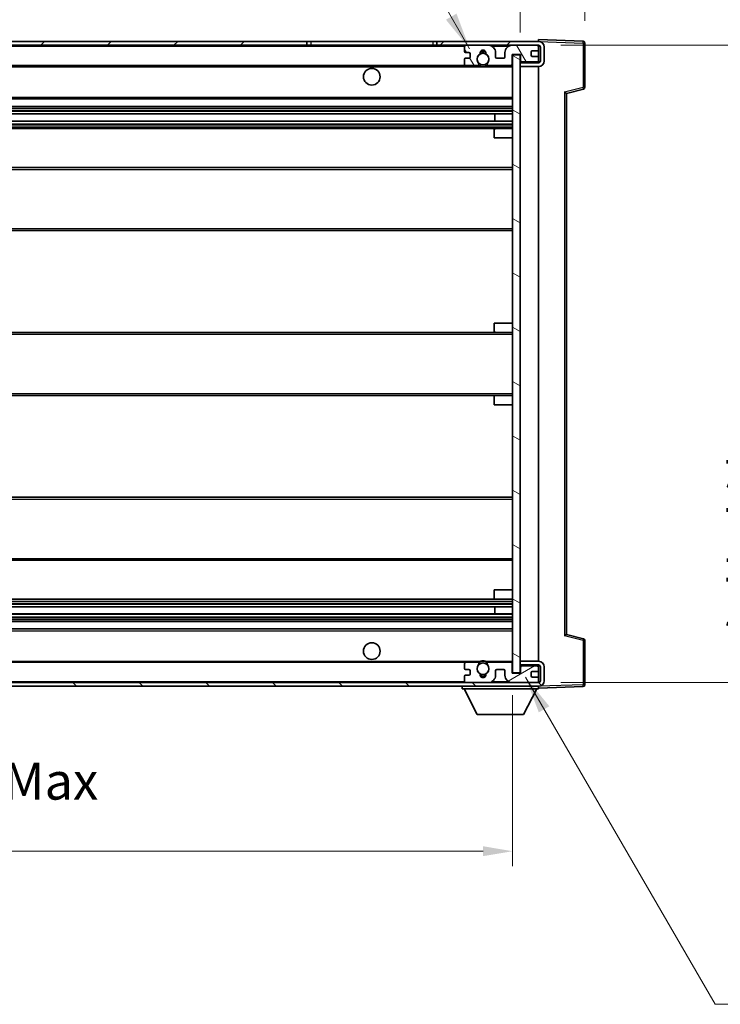
# Model space of a CAD drawing. Units: millimetres. Extents: x 58 to 9121, y 32 to 1156.
# Drawn here: x 2629 to 2818, y 730 to 996 of the extents above; entities that cross this region are included whole.
import ezdxf

# ---------------------------------------------------------------- set-up
doc = ezdxf.new("R2010")
doc.units = ezdxf.units.MM
doc.header["$LTSCALE"] = 4
doc.layers.get('Defpoints').update_dxf_attribs({"lineweight": 25})
for name, color, linetype, lineweight in [('Dimension (ISO)', 7, 'Continuous', 18), ('Dimension (ISO) @ 1', 7, 'Continuous', 18), ('Hatch (ISO)', 1, 'Continuous', 18), ('Symbol (ISO)', 7, 'Continuous', 18), ('Visible (ISO)', 7, 'Continuous', 35), ('Visible Narrow (ISO)', 7, 'Continuous', 25)]:
    doc.layers.add(name, color=color, linetype=linetype, lineweight=lineweight)
doc.styles.add('Note Text (TK)', font='txt')
doc.dimstyles.new('Default - Method 1b (TK)', dxfattribs={"dimscale": 4, "dimtxt": 2.5, "dimasz": 2.5, "dimexe": 1, "dimexo": 1.5, "dimgap": 1, "dimtad": 1, "dimtoh": 1, "dimrnd": 1e-08, "dimdsep": 46, "dimtxsty": 'Note Text (TK)', "dimcen": 0.09, "dimdle": 5, "dimclrd": 100, "dimclre": 100, "dimclrt": 7, "dimadec": 1, "dimazin": 1, "dimtfac": 1, "dimtmove": 0, "dimatfit": 3, "dimfxl": 1, "dimtolj": 1, "dimlwd": -1, "dimlwe": -1, "dimarcsym": 0})
doc.dimstyles.new('Default - Method 1b (TK)$7', dxfattribs={"dimscale": 4, "dimtxt": 2.5, "dimasz": 2.5, "dimexe": 1, "dimexo": 1.5, "dimgap": 1, "dimtad": 1, "dimtoh": 1, "dimrnd": 1e-08, "dimdsep": 46, "dimtxsty": 'Note Text (TK)', "dimcen": 0.09, "dimdle": 5, "dimclrd": 100, "dimclre": 100, "dimclrt": 7, "dimadec": 1, "dimazin": 1, "dimtfac": 1, "dimtmove": 0, "dimatfit": 3, "dimfxl": 1, "dimtolj": 1, "dimlwd": -1, "dimlwe": -1, "dimarcsym": 0})

# ---------------------------------------------------------------- blocks, each defined once
blk = doc.blocks.new('*D278')
at = {"layer": 'Defpoints', "color": 0}
for p in [(2506.87, 819.22), (2761.87, 819.32), (2761.87, 771.22)]:
    blk.add_point(p, dxfattribs=at)
at = {"layer": 'Dimension (ISO)', "color": 100}
for p, q in [((2506.87, 813.22), (2506.87, 767.22)), ((2761.87, 813.32), (2761.87, 767.22)), ((2514.87, 771.22), (2753.87, 771.22))]:
    blk.add_line(p, q, dxfattribs=at)
for points in [[(2514.87, 772.56), (2514.87, 769.89), (2506.87, 771.22)], [(2753.87, 772.56), (2753.87, 769.89), (2761.87, 771.22)]]:
    blk.add_solid(points, dxfattribs=at)
at = {"layer": 'Dimension (ISO)', "color": 7, "insert": (2558.46, 781.81), "char_height": 8, "attachment_point": 4, "style": 'Note Text (TK)'}
blk.add_mtext('\\A1;\\fＭＳ Ｐゴシック|b0|i0;\\H10.0000;有効寸法 / Max dim. 255', dxfattribs=at)
blk = doc.blocks.new('*D277')
at = {"layer": 'Defpoints', "color": 0}
for p in [(2768.87, 988.72), (2768.87, 816.72), (2844.87, 816.72)]:
    blk.add_point(p, dxfattribs=at)
at = {"layer": 'Dimension (ISO)', "color": 100}
for p, q in [((2774.87, 988.72), (2848.87, 988.72)), ((2844.87, 980.72), (2844.87, 824.72)), ((2774.87, 816.72), (2848.87, 816.72))]:
    blk.add_line(p, q, dxfattribs=at)
for points in [[(2843.54, 980.72), (2846.2, 980.72), (2844.87, 988.72)], [(2843.54, 824.72), (2846.2, 824.72), (2844.87, 816.72)]]:
    blk.add_solid(points, dxfattribs=at)
at = {"layer": 'Dimension (ISO)', "color": 7, "insert": (2834.28, 826.81), "char_height": 8, "attachment_point": 4, "rotation": 90, "style": 'Note Text (TK)'}
blk.add_mtext('\\A1;\\fＭＳ Ｐゴシック|b0|i0;\\H10.0000;有効寸法 / Max dim. 172', dxfattribs=at)
blk = doc.blocks.new('*D276')
at = {"layer": 'Defpoints', "color": 0}
for p in [(2781.37, 1009.3), (2781.37, 989.3), (2763.87, 986.12)]:
    blk.add_point(p, dxfattribs=at)
at = {"layer": 'Dimension (ISO)', "color": 100}
for p, q in [((2763.87, 992.12), (2763.87, 1013.3)), ((2781.37, 995.3), (2781.37, 1013.3)), ((2755.87, 1009.3), (2747.87, 1009.3)), ((2763.87, 1009.3), (2781.37, 1009.3)), ((2789.37, 1009.3), (2797.37, 1009.3))]:
    blk.add_line(p, q, dxfattribs=at)
for points in [[(2755.87, 1010.64), (2755.87, 1007.97), (2763.87, 1009.3)], [(2789.37, 1010.64), (2789.37, 1007.97), (2781.37, 1009.3)]]:
    blk.add_solid(points, dxfattribs=at)
at = {"layer": 'Dimension (ISO)', "color": 7, "insert": (2763.62, 1017.3), "char_height": 8, "attachment_point": 4, "style": 'Note Text (TK)'}
blk.add_mtext('\\A1;17.5', dxfattribs=at)

msp = doc.modelspace()

# ---------------------------------------------------------------- hatches: boundary and pattern name
at = {"layer": 'Hatch (ISO)'}
h = msp.add_hatch(dxfattribs=at)
h.set_pattern_fill('ANSI31', color=256, scale=101.6, style=0)
h.set_pattern_definition([(45, (1574, 1e-06), (-8.98026, 8.98026), [])])
h.paths.add_polyline_path([(2706.3691, 988.7224), (2706.3691, 989.7224), (2519.3691, 989.7224), (2519.3691, 988.735), (2519.3691, 988.7224), (2519.4941, 988.7224), (2531.0691, 988.7224)])
edge = h.paths.add_edge_path()
edge.add_line((2768.8691, 983.9724), (2763.8691, 983.9724))
edge.add_line((2763.8691, 983.9724), (2763.8691, 982.9724))
edge.add_line((2763.8691, 982.9724), (2768.8691, 982.9724))
edge.add_ellipse((2768.8691, 984.4724), major_axis=(0, -1.5), ratio=1, start_angle=0, end_angle=90)
edge.add_line((2770.3691, 984.4724), (2770.3691, 988.2224))
edge.add_ellipse((2768.8691, 988.2224), major_axis=(1.5, 0), ratio=1, start_angle=0, end_angle=90)
edge.add_line((2768.8691, 989.7224), (2741.3691, 989.7224))
edge.add_line((2741.3691, 989.7224), (2741.3691, 988.7224))
edge.add_line((2741.3691, 988.7224), (2749.3691, 988.7224))
edge.add_line((2749.3691, 988.7224), (2755.2691, 988.7224))
edge.add_line((2755.2691, 988.7224), (2761.7691, 988.7224))
edge.add_line((2761.7691, 988.7224), (2768.3691, 988.7224))
edge.add_line((2768.3691, 988.7224), (2768.8691, 988.7224))
edge.add_ellipse((2768.8691, 988.2224), major_axis=(0, 0.5), ratio=1, start_angle=270, end_angle=360, ccw=False)
edge.add_line((2769.3691, 988.2224), (2769.3691, 984.4724))
edge.add_ellipse((2768.8691, 984.4724), major_axis=(0.5, 0), ratio=1, start_angle=270, end_angle=360, ccw=False)
h = msp.add_hatch(dxfattribs=at)
h.set_pattern_fill('ANSI31', color=256, scale=101.6, angle=75.000175, style=0)
h.set_pattern_definition([(120.0002, (1574, 1e-06), (-10.9985, -6.35003), [])])
edge = h.paths.add_edge_path()
edge.add_ellipse((2749.3691, 988.2224), major_axis=(0, 0.5), ratio=1, start_angle=0, end_angle=90)
edge.add_line((2748.8691, 988.2224), (2748.8691, 987.0224))
edge.add_ellipse((2749.1691, 987.0224), major_axis=(-0.3, 0), ratio=1, start_angle=0, end_angle=90)
edge.add_line((2749.1691, 986.7224), (2750.0691, 986.7224))
edge.add_ellipse((2750.0691, 986.4224), major_axis=(0, 0.3), ratio=1, start_angle=270, end_angle=360, ccw=False)
edge.add_line((2750.3691, 986.4224), (2750.3691, 985.5224))
edge.add_ellipse((2750.0691, 985.5224), major_axis=(0.3, 0), ratio=1, start_angle=270, end_angle=360, ccw=False)
edge.add_line((2750.0691, 985.2224), (2749.1691, 985.2224))
edge.add_ellipse((2749.1691, 984.9224), major_axis=(0, 0.3), ratio=1, start_angle=0, end_angle=90)
edge.add_line((2748.8691, 984.9224), (2748.8691, 983.7224))
edge.add_ellipse((2749.3691, 983.7224), major_axis=(-0.5, 0), ratio=1, start_angle=0, end_angle=90)
edge.add_line((2749.3691, 983.2224), (2752.3935, 983.2224))
edge.add_ellipse((2752.3935, 983.6224), major_axis=(0, -0.4), ratio=1, start_angle=0, end_angle=132.45415)
edge.add_ellipse((2753.8691, 984.9724), major_axis=(-1.1805, -1.08), ratio=1, start_angle=261.020412, end_angle=360, ccw=False)
edge.add_ellipse((2752.8211, 986.5572), major_axis=(0.1655, -0.2502), ratio=1, start_angle=0, end_angle=60.082872)
edge.add_ellipse((2753.8691, 986.6224), major_axis=(-0.7486, -0.0465), ratio=1, start_angle=172.885131, end_angle=360, ccw=False)
edge.add_ellipse((2754.9171, 986.5572), major_axis=(-0.2994, 0.0186), ratio=1, start_angle=0, end_angle=60.082872)
edge.add_ellipse((2753.8691, 984.9724), major_axis=(0.8825, 1.3346), ratio=1, start_angle=261.020412, end_angle=360, ccw=False)
edge.add_ellipse((2755.3447, 983.6224), major_axis=(-0.2951, 0.27), ratio=1, start_angle=0, end_angle=132.45415)
edge.add_line((2755.3447, 983.2224), (2761.3691, 983.2224))
edge.add_ellipse((2761.3691, 983.6224), major_axis=(0, -0.4), ratio=1, start_angle=0, end_angle=90)
edge.add_line((2761.7691, 983.6224), (2761.7691, 986.2224))
edge.add_line((2761.7691, 986.2224), (2763.9691, 986.2224))
edge.add_line((2763.9691, 986.2224), (2763.9691, 984.6224))
edge.add_ellipse((2764.3691, 984.6224), major_axis=(-0.4, 0), ratio=1, start_angle=0, end_angle=90)
edge.add_line((2764.3691, 984.2224), (2768.3691, 984.2224))
edge.add_ellipse((2768.3691, 984.7224), major_axis=(0, -0.5), ratio=1, start_angle=0, end_angle=90)
edge.add_line((2768.8691, 984.7224), (2768.8691, 985.4224))
edge.add_ellipse((2768.5691, 985.4224), major_axis=(0.3, 0), ratio=1, start_angle=0, end_angle=90)
edge.add_line((2768.5691, 985.7224), (2767.1691, 985.7224))
edge.add_ellipse((2767.1691, 986.0224), major_axis=(0, -0.3), ratio=1, start_angle=270, end_angle=360, ccw=False)
edge.add_line((2766.8691, 986.0224), (2766.8691, 986.9224))
edge.add_ellipse((2767.1691, 986.9224), major_axis=(-0.3, 0), ratio=1, start_angle=270, end_angle=360, ccw=False)
edge.add_line((2767.1691, 987.2224), (2768.5691, 987.2224))
edge.add_ellipse((2768.5691, 987.5224), major_axis=(0, -0.3), ratio=1, start_angle=0, end_angle=90)
edge.add_line((2768.8691, 987.5224), (2768.8691, 988.2224))
edge.add_ellipse((2768.3691, 988.2224), major_axis=(0.5, 0), ratio=1, start_angle=0, end_angle=90)
edge.add_line((2768.3691, 988.7224), (2761.7691, 988.7224))
edge.add_ellipse((2761.7691, 986.7224), major_axis=(0, 2), ratio=1, start_angle=0, end_angle=90)
edge.add_line((2759.7691, 986.7224), (2759.7691, 985.5224))
edge.add_ellipse((2759.4691, 985.5224), major_axis=(0.3, 0), ratio=1, start_angle=270, end_angle=360, ccw=False)
edge.add_line((2759.4691, 985.2224), (2757.5691, 985.2224))
edge.add_ellipse((2757.5691, 985.5224), major_axis=(0, -0.3), ratio=1, start_angle=270, end_angle=360, ccw=False)
edge.add_line((2757.2691, 985.5224), (2757.2691, 986.7224))
edge.add_ellipse((2755.2691, 986.7224), major_axis=(2, 0), ratio=1, start_angle=0, end_angle=90)
edge.add_line((2755.2691, 988.7224), (2749.3691, 988.7224))
h = msp.add_hatch(dxfattribs=at)
h.set_pattern_fill('ANSI31', color=256, scale=101.6, angle=105.000246, style=0)
h.set_pattern_definition([(150.0002, (1574, 1e-06), (-6.34995, -10.99855), [])])
h.paths.add_polyline_path([(2763.8691, 986.1224), (2761.8691, 986.1224), (2761.8691, 819.3224), (2763.8691, 819.3224), (2763.8691, 821.4724), (2763.8691, 822.4724), (2763.8691, 982.9724), (2763.8691, 983.9724)])
h = msp.add_hatch(dxfattribs=at)
h.set_pattern_fill('ANSI31', color=256, scale=101.6, angle=90.00021, style=0)
h.set_pattern_definition([(135.0002, (1574, 1e-06), (-8.98022, -8.98029), [])])
edge = h.paths.add_edge_path()
edge.add_line((2763.8691, 821.4724), (2768.8691, 821.4724))
edge.add_ellipse((2768.8691, 820.9724), major_axis=(0, 0.5), ratio=1, start_angle=270, end_angle=360, ccw=False)
edge.add_line((2769.3691, 820.9724), (2769.3691, 817.2224))
edge.add_ellipse((2768.8691, 817.2224), major_axis=(0.5, 0), ratio=1, start_angle=270, end_angle=360, ccw=False)
edge.add_line((2768.8691, 816.7224), (2768.3691, 816.7224))
edge.add_line((2768.3691, 816.7224), (2761.7691, 816.7224))
edge.add_line((2761.7691, 816.7224), (2755.2691, 816.7224))
edge.add_line((2755.2691, 816.7224), (2749.3691, 816.7224))
edge.add_line((2749.3691, 816.7224), (2531.0691, 816.7224))
edge.add_line((2531.0691, 816.7224), (2519.4941, 816.7224))
edge.add_line((2519.4941, 816.7224), (2519.3691, 816.7224))
edge.add_line((2519.3691, 816.7224), (2519.3691, 816.7098))
edge.add_line((2519.3691, 816.7098), (2519.3691, 815.7224))
edge.add_line((2519.3691, 815.7224), (2768.8691, 815.7224))
edge.add_ellipse((2768.8691, 817.2224), major_axis=(0, -1.5), ratio=1, start_angle=0, end_angle=90)
edge.add_line((2770.3691, 817.2224), (2770.3691, 820.9724))
edge.add_ellipse((2768.8691, 820.9724), major_axis=(1.5, 0), ratio=1, start_angle=0, end_angle=90)
edge.add_line((2768.8691, 822.4724), (2763.8691, 822.4724))
edge.add_line((2763.8691, 822.4724), (2763.8691, 821.4724))
h = msp.add_hatch(dxfattribs=at)
h.set_pattern_fill('ANSI31', color=256, scale=101.6, angle=-14.999978, style=0)
h.set_pattern_definition([(30, (1574, 1e-06), (-6.35, 10.99852), [])])
edge = h.paths.add_edge_path()
edge.add_ellipse((2749.3691, 817.2224), major_axis=(-0.5, 0), ratio=1, start_angle=0, end_angle=90)
edge.add_line((2749.3691, 816.7224), (2755.2691, 816.7224))
edge.add_ellipse((2755.2691, 818.7224), major_axis=(0, -2), ratio=1, start_angle=0, end_angle=90)
edge.add_line((2757.2691, 818.7224), (2757.2691, 819.9224))
edge.add_ellipse((2757.5691, 819.9224), major_axis=(-0.3, 0), ratio=1, start_angle=270, end_angle=360, ccw=False)
edge.add_line((2757.5691, 820.2224), (2759.4691, 820.2224))
edge.add_ellipse((2759.4691, 819.9224), major_axis=(0, 0.3), ratio=1, start_angle=270, end_angle=360, ccw=False)
edge.add_line((2759.7691, 819.9224), (2759.7691, 818.7224))
edge.add_ellipse((2761.7691, 818.7224), major_axis=(-2, 0), ratio=1, start_angle=0, end_angle=90)
edge.add_line((2761.7691, 816.7224), (2768.3691, 816.7224))
edge.add_ellipse((2768.3691, 817.2224), major_axis=(0, -0.5), ratio=1, start_angle=0, end_angle=90)
edge.add_line((2768.8691, 817.2224), (2768.8691, 817.9224))
edge.add_ellipse((2768.5691, 817.9224), major_axis=(0.3, 0), ratio=1, start_angle=0, end_angle=90)
edge.add_line((2768.5691, 818.2224), (2767.1691, 818.2224))
edge.add_ellipse((2767.1691, 818.5224), major_axis=(0, -0.3), ratio=1, start_angle=270, end_angle=360, ccw=False)
edge.add_line((2766.8691, 818.5224), (2766.8691, 819.4224))
edge.add_ellipse((2767.1691, 819.4224), major_axis=(-0.3, 0), ratio=1, start_angle=270, end_angle=360, ccw=False)
edge.add_line((2767.1691, 819.7224), (2768.5691, 819.7224))
edge.add_ellipse((2768.5691, 820.0224), major_axis=(0, -0.3), ratio=1, start_angle=0, end_angle=90)
edge.add_line((2768.8691, 820.0224), (2768.8691, 820.7224))
edge.add_ellipse((2768.3691, 820.7224), major_axis=(0.5, 0), ratio=1, start_angle=0, end_angle=90)
edge.add_line((2768.3691, 821.2224), (2764.3691, 821.2224))
edge.add_ellipse((2764.3691, 820.8224), major_axis=(0, 0.4), ratio=1, start_angle=0, end_angle=90)
edge.add_line((2763.9691, 820.8224), (2763.9691, 819.2224))
edge.add_line((2763.9691, 819.2224), (2761.7691, 819.2224))
edge.add_line((2761.7691, 819.2224), (2761.7691, 821.8224))
edge.add_ellipse((2761.3691, 821.8224), major_axis=(0.4, 0), ratio=1, start_angle=0, end_angle=90)
edge.add_line((2761.3691, 822.2224), (2755.3447, 822.2224))
edge.add_ellipse((2755.3447, 821.8224), major_axis=(0, 0.4), ratio=1, start_angle=0, end_angle=132.45415)
edge.add_ellipse((2753.8691, 820.4724), major_axis=(1.1805, 1.08), ratio=1, start_angle=261.020412, end_angle=360, ccw=False)
edge.add_ellipse((2754.9171, 818.8875), major_axis=(-0.1655, 0.2502), ratio=1, start_angle=0, end_angle=60.082872)
edge.add_ellipse((2753.8691, 818.8224), major_axis=(0.7486, 0.0465), ratio=1, start_angle=172.885131, end_angle=360, ccw=False)
edge.add_ellipse((2752.8211, 818.8875), major_axis=(0.2994, -0.0186), ratio=1, start_angle=0, end_angle=60.082872)
edge.add_ellipse((2753.8691, 820.4724), major_axis=(-0.8825, -1.3346), ratio=1, start_angle=261.020412, end_angle=360, ccw=False)
edge.add_ellipse((2752.3935, 821.8224), major_axis=(0.2951, -0.27), ratio=1, start_angle=0, end_angle=132.45415)
edge.add_line((2752.3935, 822.2224), (2749.3691, 822.2224))
edge.add_ellipse((2749.3691, 821.7224), major_axis=(0, 0.5), ratio=1, start_angle=0, end_angle=90)
edge.add_line((2748.8691, 821.7224), (2748.8691, 820.5224))
edge.add_ellipse((2749.1691, 820.5224), major_axis=(-0.3, 0), ratio=1, start_angle=0, end_angle=90)
edge.add_line((2749.1691, 820.2224), (2750.0691, 820.2224))
edge.add_ellipse((2750.0691, 819.9224), major_axis=(0, 0.3), ratio=1, start_angle=270, end_angle=360, ccw=False)
edge.add_line((2750.3691, 819.9224), (2750.3691, 819.0224))
edge.add_ellipse((2750.0691, 819.0224), major_axis=(0.3, 0), ratio=1, start_angle=270, end_angle=360, ccw=False)
edge.add_line((2750.0691, 818.7224), (2749.1691, 818.7224))
edge.add_ellipse((2749.1691, 818.4224), major_axis=(0, 0.3), ratio=1, start_angle=0, end_angle=90)
edge.add_line((2748.8691, 818.4224), (2748.8691, 817.2224))

# ---------------------------------------------------------------- linework, layer by layer
at = {"layer": 'Visible (ISO)'}
for p, q in [((2706.3691, 989.7224), (2519.3691, 989.7224)), ((2519.3691, 988.7224), (2706.3691, 988.7224)), ((2706.3691, 988.7224), (2706.3691, 989.7224)), ((2706.3691, 989.7224), (2707.3691, 989.7224)), ((2707.3691, 988.7224), (2706.3691, 988.7224)), ((2707.3691, 989.7224), (2740.3691, 989.7224)), ((2740.3691, 988.7224), (2707.3691, 988.7224)), ((2740.3691, 989.7224), (2741.3691, 989.7224)), ((2741.3691, 988.7224), (2740.3691, 988.7224)), ((2768.8691, 989.7224), (2741.3691, 989.7224)), ((2741.3691, 989.7224), (2741.3691, 988.7224)), ((2741.3691, 988.7224), (2768.8691, 988.7224)), ((2755.2691, 988.7224), (2749.3691, 988.7224)), ((2768.3691, 988.7224), (2761.7691, 988.7224)), ((2768.8691, 989.7227), (2768.8691, 990.2224)), ((2780.8865, 989.8027), (2768.8691, 990.2224)), ((2768.8691, 989.7224), (2768.8691, 989.7227)), ((2768.8691, 988.2224), (2768.8691, 988.7224)), ((2781.3691, 977.3914), (2781.3691, 989.303)), ((2748.8691, 988.2224), (2748.8691, 987.0224)), ((2749.1691, 986.7224), (2750.0691, 986.7224)), ((2750.3691, 986.4224), (2750.3691, 985.5224)), ((2757.2691, 985.5224), (2757.2691, 986.7224)), ((2759.7691, 986.7224), (2759.7691, 985.5224)), ((2761.7691, 983.6224), (2761.7691, 986.2224)), ((2761.7691, 986.2224), (2763.9691, 986.2224)), ((2763.8691, 986.1224), (2761.8691, 986.1224)), ((2761.8691, 986.1224), (2761.8691, 819.3224)), ((2763.8691, 819.3224), (2763.8691, 986.1224)), ((2763.9691, 986.2224), (2763.9691, 984.6224)), ((2766.8691, 986.0224), (2766.8691, 986.9224)), ((2767.1691, 987.2224), (2768.5691, 987.2224)), ((2768.8691, 987.5224), (2768.8691, 988.2224)), ((2768.8691, 985.4224), (2768.8691, 987.5224)), ((2769.3691, 988.2224), (2769.3691, 984.4724)), ((2770.3691, 984.4724), (2770.3691, 988.2224)), ((2531.3691, 983.2224), (2749.3691, 983.2224)), ((2748.8691, 984.9224), (2748.8691, 983.7224)), ((2750.0691, 985.2224), (2749.1691, 985.2224)), ((2749.3691, 983.2224), (2752.3935, 983.2224)), ((2752.3935, 983.2224), (2752.7083, 983.2224)), ((2755.0299, 983.2224), (2755.3447, 983.2224)), ((2755.3447, 983.2224), (2761.3691, 983.2224)), ((2759.4691, 985.2224), (2757.5691, 985.2224)), ((2761.3691, 983.2224), (2761.8691, 983.2224)), ((2763.8691, 984.2224), (2764.3691, 984.2224)), ((2768.8691, 983.9724), (2763.8691, 983.9724)), ((2763.8691, 983.9724), (2763.8691, 982.9724)), ((2764.3691, 984.2224), (2768.3691, 984.2224)), ((2768.5691, 985.7224), (2767.1691, 985.7224)), ((2768.3691, 984.2224), (2768.8691, 984.2224)), ((2768.8691, 984.7224), (2768.8691, 985.4224)), ((2768.8691, 984.2224), (2768.8691, 984.7224)), ((2768.8691, 983.9724), (2768.8691, 984.2224)), ((2763.8691, 982.9724), (2768.8691, 982.9724)), ((2768.8691, 822.4724), (2768.8691, 982.9724)), ((2776.3691, 975.7224), (2780.9932, 976.9071)), ((2776.3691, 829.7222), (2776.3691, 975.7226)), ((2531.3691, 974.2224), (2761.8691, 974.2224)), ((2531.3691, 972.2224), (2761.8691, 972.2224)), ((2531.3691, 970.1771), (2761.8691, 970.1771)), ((2757.0565, 968.2676), (2757.0565, 970.1771)), ((2757.0691, 968.2676), (2757.0691, 970.1771)), ((2531.3691, 968.2676), (2761.8691, 968.2676)), ((2531.3691, 966.2224), (2757.3691, 966.2224)), ((2756.8691, 963.7224), (2756.8691, 965.7224)), ((2757.3691, 966.2224), (2761.8691, 966.2224)), ((2756.8691, 963.7224), (2761.8691, 963.7224)), ((2531.3691, 955.7224), (2761.8691, 955.7224)), ((2531.3691, 938.7224), (2761.8691, 938.7224)), ((2756.8691, 913.7224), (2761.8691, 913.7224)), ((2756.8691, 911.7224), (2756.8691, 913.7224)), ((2531.3691, 911.2224), (2757.3691, 911.2224)), ((2757.3691, 911.2224), (2761.8691, 911.2224)), ((2531.3691, 894.2224), (2757.3691, 894.2224)), ((2756.8691, 891.7224), (2756.8691, 893.7224)), ((2757.3691, 894.2224), (2761.8691, 894.2224)), ((2756.8691, 891.7224), (2761.8691, 891.7224)), ((2531.3691, 866.7224), (2761.8691, 866.7224)), ((2531.3691, 849.7224), (2761.8691, 849.7224)), ((2756.8691, 841.7224), (2761.8691, 841.7224)), ((2756.8691, 839.7224), (2756.8691, 841.7224)), ((2531.3691, 839.2224), (2757.3691, 839.2224)), ((2531.3691, 837.1772), (2761.8691, 837.1772)), ((2757.0565, 835.2677), (2757.0565, 837.1772)), ((2757.0691, 835.2677), (2757.0691, 837.1772)), ((2757.3691, 839.2224), (2761.8691, 839.2224)), ((2531.3691, 835.2677), (2761.8691, 835.2677)), ((2531.3691, 833.2224), (2761.8691, 833.2224)), ((2531.3691, 831.2224), (2761.8691, 831.2224)), ((2780.9932, 828.5377), (2776.3691, 829.7224)), ((2781.3691, 816.1417), (2781.3691, 828.0534)), ((2531.3691, 822.2224), (2749.3691, 822.2224)), ((2748.8691, 821.7224), (2748.8691, 820.5224)), ((2752.3935, 822.2224), (2749.3691, 822.2224)), ((2752.3935, 822.2224), (2752.7083, 822.2224)), ((2755.0299, 822.2224), (2755.3447, 822.2224)), ((2761.3691, 822.2224), (2755.3447, 822.2224)), ((2761.3691, 822.2224), (2761.8691, 822.2224)), ((2761.7691, 819.2224), (2761.7691, 821.8224)), ((2768.8691, 822.4724), (2763.8691, 822.4724)), ((2763.8691, 822.4724), (2763.8691, 821.4724)), ((2763.8691, 821.4724), (2768.8691, 821.4724)), ((2763.8691, 821.2224), (2764.3691, 821.2224)), ((2768.3691, 821.2224), (2764.3691, 821.2224)), ((2768.3691, 821.2224), (2768.8691, 821.2224)), ((2768.8691, 821.2224), (2768.8691, 821.4724)), ((2768.8691, 820.7224), (2768.8691, 821.2224)), ((2748.8691, 818.4224), (2748.8691, 817.2224)), ((2749.1691, 820.2224), (2750.0691, 820.2224)), ((2750.0691, 818.7224), (2749.1691, 818.7224)), ((2750.3691, 819.9224), (2750.3691, 819.0224)), ((2757.2691, 818.7224), (2757.2691, 819.9224)), ((2757.5691, 820.2224), (2759.4691, 820.2224)), ((2759.7691, 819.9224), (2759.7691, 818.7224)), ((2763.9691, 819.2224), (2761.7691, 819.2224)), ((2761.8691, 819.3224), (2763.8691, 819.3224)), ((2763.9691, 820.8224), (2763.9691, 819.2224)), ((2766.8691, 818.5224), (2766.8691, 819.4224)), ((2767.1691, 819.7224), (2768.5691, 819.7224)), ((2768.8691, 820.0224), (2768.8691, 820.7224)), ((2768.8691, 817.9224), (2768.8691, 820.0224)), ((2769.3691, 820.9724), (2769.3691, 817.2224)), ((2770.3691, 817.2224), (2770.3691, 820.9724)), ((2768.8691, 816.7224), (2519.3691, 816.7224)), ((2519.3691, 815.7224), (2768.8691, 815.7224)), ((2748.2691, 815.7224), (2748.2691, 815.0224)), ((2749.3691, 816.7224), (2755.2691, 816.7224)), ((2761.7691, 816.7224), (2768.3691, 816.7224)), ((2768.5691, 818.2224), (2767.1691, 818.2224)), ((2768.8691, 817.2224), (2768.8691, 817.9224)), ((2768.8691, 816.7224), (2768.8691, 817.2224)), ((2768.8691, 815.7224), (2768.8691, 815.0224)), ((2748.2691, 815.0224), (2768.8691, 815.0224)), ((2752.3191, 808.1224), (2748.7691, 815.0224)), ((2764.8191, 808.1224), (2768.3691, 815.0224)), ((2768.8691, 815.2224), (2780.8865, 815.642)), ((2752.3191, 808.1224), (2764.8191, 808.1224))]:
    msp.add_line(p, q, dxfattribs=at)
for centre, radius in [((2753.8691, 984.9724), 1.5706), ((2723.8691, 980.2224), 2.25), ((2723.8691, 825.2224), 2.25), ((2753.8691, 820.4724), 1.5706)]:
    msp.add_circle(centre, radius, dxfattribs=at)
for centre, radius, start, end in [((2749.3691, 988.2224), 0.5, 90, 180), ((2755.2691, 986.7224), 2, 0, 90), ((2761.7691, 986.7224), 2, 90, 180), ((2768.3691, 988.2224), 0.5, 0, 90), ((2768.8691, 988.2224), 1.5, 0, 90), ((2768.8691, 988.2224), 0.5, 0, 90), ((2780.8691, 989.303), 0.5, 0, 88), ((2749.1691, 987.0224), 0.3, 180, 270), ((2750.0691, 986.4224), 0.3, 0, 90), ((2753.8691, 984.9724), 1.6, 123.474563, 222.45415), ((2752.8211, 986.5572), 0.3, 303.474563, 3.557435), ((2753.8691, 986.6224), 0.75, 356.442565, 183.557435), ((2753.8691, 984.9724), 2, 68.96053, 111.03947), ((2753.8691, 984.9724), 2.1, 71.451, 108.549), ((2754.9171, 986.5572), 0.3, 176.442565, 236.525437), ((2753.8691, 984.9724), 1.6, 317.54585, 56.525437), ((2767.1691, 986.9224), 0.3, 90, 180), ((2767.1691, 986.0224), 0.3, 180, 270), ((2768.5691, 987.5224), 0.3, 270, 0), ((2749.1691, 984.9224), 0.3, 90, 180), ((2749.3691, 983.7224), 0.5, 180, 270), ((2750.0691, 985.5224), 0.3, 270, 0), ((2752.3935, 983.6224), 0.4, 270, 42.45415), ((2753.8691, 984.9724), 2.1, 233.298213, 236.44269), ((2753.8691, 984.9724), 2, 233.932491, 306.067509), ((2755.3447, 983.6224), 0.4, 137.54585, 270), ((2753.8691, 984.9724), 2.1, 303.55731, 306.701787), ((2757.5691, 985.5224), 0.3, 180, 270), ((2759.4691, 985.5224), 0.3, 270, 0), ((2761.3691, 983.6224), 0.4, 270, 0), ((2764.3691, 984.6224), 0.4, 180, 270), ((2768.3691, 984.7224), 0.5, 270, 0), ((2768.5691, 985.4224), 0.3, 0, 90), ((2768.8691, 984.4724), 1.5, 270, 0), ((2768.8691, 984.4724), 0.5, 270, 0), ((2753.8691, 984.9724), 2.1, 257.472095, 282.527905), ((2780.8691, 977.3914), 0.5, 284.37, 0), ((2757.3691, 965.7224), 0.5, 90, 180), ((2757.3691, 911.7224), 0.5, 180, 270), ((2757.3691, 893.7224), 0.5, 90, 180), ((2757.3691, 839.7224), 0.5, 180, 270), ((2780.8691, 828.0534), 0.5, 0, 75.63), ((2749.3691, 821.7224), 0.5, 90, 180), ((2753.8691, 820.4724), 1.6, 137.54585, 236.525437), ((2752.3935, 821.8224), 0.4, 317.54585, 90), ((2753.8691, 820.4724), 2.1, 123.55731, 126.701787), ((2753.8691, 820.4724), 2, 53.932491, 126.067509), ((2753.8691, 820.4724), 2.1, 77.472095, 102.527905), ((2753.8691, 820.4724), 1.6, 303.474563, 42.45415), ((2755.3447, 821.8224), 0.4, 90, 222.45415), ((2753.8691, 820.4724), 2.1, 53.298213, 56.44269), ((2761.3691, 821.8224), 0.4, 0, 90), ((2764.3691, 820.8224), 0.4, 90, 180), ((2768.3691, 820.7224), 0.5, 0, 90), ((2768.8691, 820.9724), 1.5, 0, 90), ((2768.8691, 820.9724), 0.5, 0, 90), ((2749.1691, 820.5224), 0.3, 180, 270), ((2749.1691, 818.4224), 0.3, 90, 180), ((2750.0691, 819.9224), 0.3, 0, 90), ((2750.0691, 819.0224), 0.3, 270, 0), ((2752.8211, 818.8875), 0.3, 356.442565, 56.525437), ((2753.8691, 818.8224), 0.75, 176.442565, 3.557435), ((2753.8691, 820.4724), 2, 248.96053, 291.03947), ((2753.8691, 820.4724), 2.1, 251.451, 288.549), ((2754.9171, 818.8875), 0.3, 123.474563, 183.557435), ((2755.2691, 818.7224), 2, 270, 0), ((2757.5691, 819.9224), 0.3, 90, 180), ((2759.4691, 819.9224), 0.3, 0, 90), ((2761.7691, 818.7224), 2, 180, 270), ((2767.1691, 819.4224), 0.3, 90, 180), ((2767.1691, 818.5224), 0.3, 180, 270), ((2768.5691, 820.0224), 0.3, 270, 0), ((2749.3691, 817.2224), 0.5, 180, 270), ((2768.3691, 817.2224), 0.5, 270, 0), ((2768.5691, 817.9224), 0.3, 0, 90), ((2768.8691, 817.2224), 0.5, 270, 0), ((2768.8691, 817.2224), 1.5, 270, 0), ((2780.8691, 816.1417), 0.5, 272, 0)]:
    msp.add_arc(centre, radius, start, end, dxfattribs=at)
for centre, major_axis, start_param, end_param in [((2775.8691, 976.1104), (0.5, -0.388), 0.01312251, 1.54901225), ((2775.8691, 829.3343), (0.5, 0.388), 4.73417305, 6.27006279)]:
    msp.add_ellipse(centre, major_axis=major_axis, ratio=0.01690927, start_param=start_param, end_param=end_param, dxfattribs=at)
for points, knots in [([(2753.4136, 982.9224), (2753.3046, 982.9466), (2753.199, 982.9795), (2753.0263, 983.0471), (2752.937, 983.089), (2752.839, 983.1421), (2752.8048, 983.1618), (2752.7603, 983.1888), (2752.7415, 983.2007), (2752.7154, 983.2176), (2752.7083, 983.2224), (2752.7083, 983.2224)], [-0.0853709179, -0.0853709179, -0.0853709179, -0.0853709179, -0.0545116262, -0.0545116262, -0.0293355354, -0.0293355354, -0.0179856969, -0.0179856969, -0.0089928485, -0.0089928485, 0, 0, 0, 0]), ([(2755.0299, 983.2224), (2755.0299, 983.2224), (2755.0227, 983.2176), (2754.9967, 983.2007), (2754.9779, 983.1888), (2754.9333, 983.1618), (2754.8992, 983.1421), (2754.8011, 983.089), (2754.7118, 983.0471), (2754.5391, 982.9795), (2754.4336, 982.9466), (2754.3246, 982.9224)], [-0.2570614387, -0.2570614387, -0.2570614387, -0.2570614387, -0.2480685903, -0.2480685903, -0.2390757418, -0.2390757418, -0.2277259033, -0.2277259033, -0.2025498125, -0.2025498125, -0.1716905209, -0.1716905209, -0.1716905209, -0.1716905209]), ([(2752.7083, 822.2224), (2752.7083, 822.2224), (2752.7154, 822.2272), (2752.7415, 822.244), (2752.7603, 822.2559), (2752.8048, 822.283), (2752.839, 822.3027), (2752.937, 822.3558), (2753.0263, 822.3977), (2753.199, 822.4652), (2753.3046, 822.4982), (2753.4136, 822.5224)], [-0.2570614387, -0.2570614387, -0.2570614387, -0.2570614387, -0.2480685903, -0.2480685903, -0.2390757418, -0.2390757418, -0.2277259033, -0.2277259033, -0.2025498125, -0.2025498125, -0.1716905209, -0.1716905209, -0.1716905209, -0.1716905209]), ([(2754.3246, 822.5224), (2754.4336, 822.4982), (2754.5391, 822.4652), (2754.7118, 822.3977), (2754.8011, 822.3558), (2754.8992, 822.3027), (2754.9333, 822.283), (2754.9779, 822.2559), (2754.9967, 822.244), (2755.0227, 822.2272), (2755.0299, 822.2224), (2755.0299, 822.2224)], [-0.0853709179, -0.0853709179, -0.0853709179, -0.0853709179, -0.0545116262, -0.0545116262, -0.0293355354, -0.0293355354, -0.0179856969, -0.0179856969, -0.0089928485, -0.0089928485, 0, 0, 0, 0])]:
    msp.add_open_spline(points, degree=3, knots=knots, dxfattribs=at)
at = {"layer": 'Visible Narrow (ISO)'}
for p, q in [((2707.3691, 989.7224), (2707.3691, 988.7224)), ((2740.3691, 989.7224), (2740.3691, 988.7224)), ((2768.8691, 989.7227), (2768.8787, 989.7224)), ((2768.9641, 989.7194), (2780.8865, 989.303)), ((2780.8865, 989.303), (2780.8865, 977.3914)), ((2780.8865, 989.303), (2781.3691, 989.303)), ((2531.3691, 988.4224), (2748.9108, 988.4224)), ((2756.3227, 988.4224), (2760.7155, 988.4224)), ((2768.8273, 988.4224), (2768.8691, 988.4224)), ((2531.3691, 982.9224), (2753.4136, 982.9224)), ((2754.3246, 982.9224), (2761.8691, 982.9224)), ((2775.8865, 976.1104), (2780.8865, 977.3914)), ((2775.8865, 976.1104), (2775.8865, 829.3343)), ((2781.3691, 977.3914), (2780.8865, 977.3914)), ((2531.3691, 974.7224), (2761.8691, 974.7224)), ((2531.3691, 971.7224), (2761.8691, 971.7224)), ((2531.3691, 971.2122), (2761.8691, 971.2122)), ((2531.3691, 970.9524), (2761.8691, 970.9524)), ((2531.3691, 970.2173), (2761.8691, 970.2173)), ((2531.3691, 968.2291), (2761.8691, 968.2291)), ((2531.3691, 967.5142), (2761.8691, 967.5142)), ((2531.3691, 967.2526), (2761.8691, 967.2526)), ((2531.3691, 966.7224), (2761.8691, 966.7224)), ((2531.3691, 955.2224), (2761.8691, 955.2224)), ((2531.3691, 939.2224), (2761.8691, 939.2224)), ((2531.3691, 910.7224), (2761.8691, 910.7224)), ((2531.3691, 894.7224), (2761.8691, 894.7224)), ((2531.3691, 866.2224), (2761.8691, 866.2224)), ((2531.3691, 850.2224), (2761.8691, 850.2224)), ((2531.3691, 838.7224), (2761.8691, 838.7224)), ((2531.3691, 838.1922), (2761.8691, 838.1922)), ((2531.3691, 837.9306), (2761.8691, 837.9306)), ((2531.3691, 837.2156), (2761.8691, 837.2156)), ((2531.3691, 835.2275), (2761.8691, 835.2275)), ((2531.3691, 834.4924), (2761.8691, 834.4924)), ((2531.3691, 834.2326), (2761.8691, 834.2326)), ((2531.3691, 833.7224), (2761.8691, 833.7224)), ((2531.3691, 830.7224), (2761.8691, 830.7224)), ((2780.8865, 828.0534), (2775.8865, 829.3343)), ((2780.8865, 828.0534), (2780.8865, 816.1417)), ((2780.8865, 828.0534), (2781.3691, 828.0534)), ((2531.3691, 822.5224), (2753.4136, 822.5224)), ((2754.3246, 822.5224), (2761.8691, 822.5224)), ((2531.3691, 817.0224), (2748.9108, 817.0224)), ((2756.3227, 817.0224), (2760.7155, 817.0224)), ((2768.8273, 817.0224), (2768.8691, 817.0224)), ((2768.8787, 815.7224), (2768.8691, 815.7221)), ((2780.8865, 816.1417), (2768.9641, 815.7254)), ((2781.3691, 816.1417), (2780.8865, 816.1417))]:
    msp.add_line(p, q, dxfattribs=at)
for centre, major_axis, ratio, start_param, end_param in [((2780.8691, 989.303), (0.0174, 0.4997), 0.03487826, 4.71360696, 6.28318531), ((2780.8691, 977.3914), (0.1241, -0.4844), 0.03380887, 0, 1.56213477), ((2780.8691, 828.0534), (0.1241, 0.4844), 0.03380887, 4.72105054, 6.28318531), ((2780.8691, 816.1417), (0.0174, -0.4997), 0.03487826, 0, 1.56957835)]:
    msp.add_ellipse(centre, major_axis=major_axis, ratio=ratio, start_param=start_param, end_param=end_param, dxfattribs=at)

# ---------------------------------------------------------------- dimensions: what is measured, and where the dimension line sits
at = {"layer": 'Dimension (ISO) @ 1', "color": 100}
dim = msp.add_linear_dim(base=(2781.3691, 1009.303), p1=(2763.8691, 986.1224), p2=(2781.3691, 989.303), dimstyle='Default - Method 1b (TK)', override={"dimscale": 1, "dimtxt": 8, "dimasz": 8, "dimexe": 4, "dimexo": 6, "dimgap": 4, "dimtoh": 0, "dimdec": 2, "dimcen": 0.36, "dimtol": 0, "dimlim": 0, "dimtp": 0, "dimtm": 0, "dimtdec": 2, "dimtix": 0, "dimtofl": 1, "dimtmove": 0, "dimatfit": 1}, dxfattribs=at)
dim.commit()
dim.dimension.update_dxf_attribs({"geometry": '*D276', "text_midpoint": (2772.6191, 1009.303), "dimtype": 128})
dim = msp.add_linear_dim(base=(2844.8691, 816.7224), p1=(2768.8691, 988.7224), p2=(2768.8691, 816.7224), angle=270, text='\\fＭＳ Ｐゴシック|b0|i0;\\H10.0000;有効寸法 / Max dim. <>', dimstyle='Default - Method 1b (TK)', override={"dimscale": 1, "dimtxt": 8, "dimasz": 8, "dimexe": 4, "dimexo": 6, "dimgap": 4, "dimtoh": 0, "dimdec": 2, "dimcen": 0.36, "dimtol": 0, "dimlim": 0, "dimtp": 0, "dimtm": 0, "dimtdec": 2, "dimtix": 0, "dimtofl": 0, "dimtmove": 0, "dimatfit": 1}, dxfattribs=at)
dim.commit()
dim.dimension.update_dxf_attribs({"geometry": '*D277', "text_midpoint": (2844.8691, 902.7224), "dimtype": 128})
dim = msp.add_linear_dim(base=(2761.8691, 771.2224), p1=(2506.8691, 819.2224), p2=(2761.8691, 819.3224), text='\\fＭＳ Ｐゴシック|b0|i0;\\H10.0000;有効寸法 / Max dim. <>', dimstyle='Default - Method 1b (TK)', override={"dimscale": 1, "dimtxt": 8, "dimasz": 8, "dimexe": 4, "dimexo": 6, "dimgap": 4, "dimtoh": 0, "dimdec": 2, "dimcen": 0.36, "dimtol": 0, "dimlim": 0, "dimtp": 0, "dimtm": 0, "dimtdec": 2, "dimtix": 0, "dimtofl": 0, "dimtmove": 0, "dimatfit": 1}, dxfattribs=at)
dim.commit()
dim.dimension.update_dxf_attribs({"geometry": '*D278', "text_midpoint": (2634.3691, 771.2224), "dimtype": 128})

# ---------------------------------------------------------------- leaders
at = {"layer": 'Symbol (ISO)', "color": 100, "annotation_type": 0, "has_hookline": 1}
for points, hookline_direction, text_width in [([(2750.2706, 987.7539), (2712.0566, 1054.3013), (2702.0566, 1054.3013)], 1, 169.6591), ([(2765.3366, 818.1661), (2816.5013, 729.9051), (2826.5013, 729.9051)], 0, 171.6477)]:
    msp.add_leader(points, dimstyle='Default - Method 1b (TK)$7', override={"dimgap": 0, "dimtad": 1}, dxfattribs=dict(at, hookline_direction=hookline_direction, text_width=text_width))

doc.saveas('drawing.dxf')
